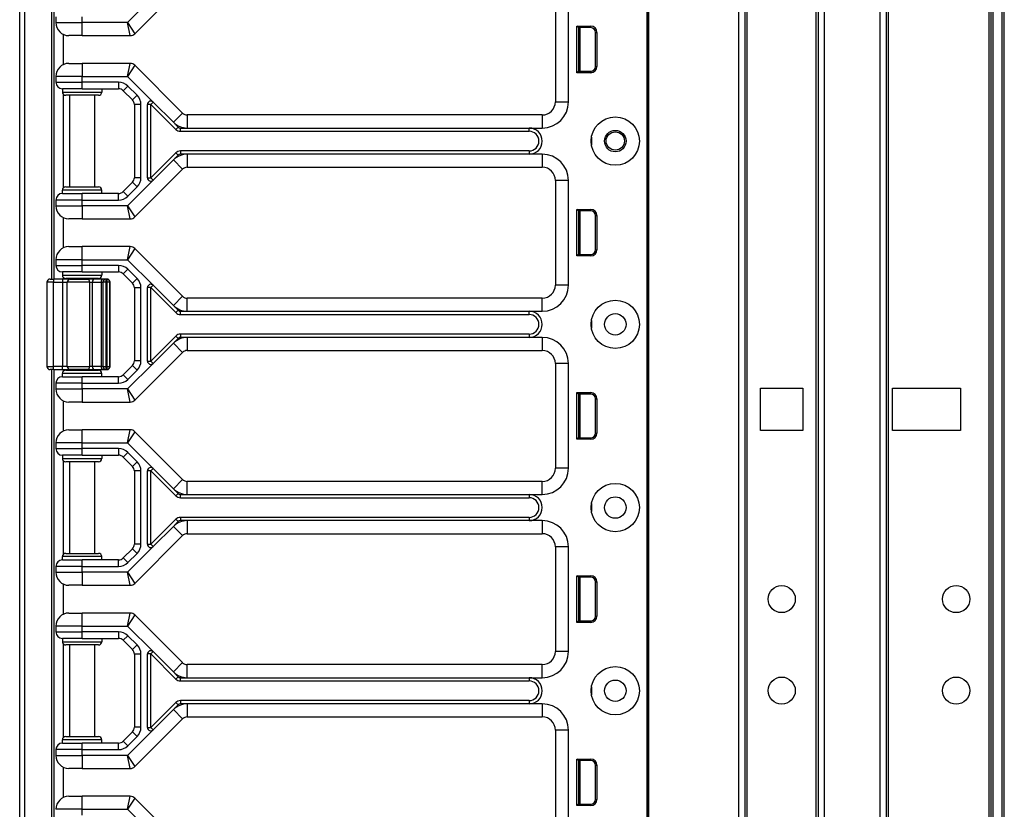
# Model space of a CAD drawing. Units: inches. Extents: x 25 to 55, y 19 to 126.
# Drawn here: x 45 to 55, y 32 to 40 of the extents above; entities that cross this region are included whole.
import ezdxf

# ---------------------------------------------------------------- set-up
doc = ezdxf.new("R2010")
doc.units = ezdxf.units.IN
doc.header["$LTSCALE"] = 6.4
doc.header["$MEASUREMENT"] = 0

msp = doc.modelspace()

# ---------------------------------------------------------------- linework, layer by layer
for p, q in [((51.1012, 19.8663), (51.1012, 99.4913)), ((51.1162, 19.8663), (51.1162, 99.4913)), ((51.9758, 19.8663), (51.9758, 99.4913)), ((52.0358, 19.8663), (52.0358, 99.4913)), ((52.7358, 19.8663), (52.7358, 99.4913)), ((52.7958, 19.8663), (52.7958, 99.4913)), ((53.3258, 19.8663), (53.3258, 99.4913)), ((53.3858, 19.8663), (53.3858, 99.4913)), ((53.4058, 19.8663), (53.4058, 99.4913)), ((54.3658, 19.8663), (54.3658, 99.4913)), ((54.3858, 19.8663), (54.3858, 99.4913)), ((54.4058, 19.8663), (54.4058, 99.4913)), ((54.4908, 19.8663), (54.4908, 99.4913)), ((54.5108, 19.8663), (54.5108, 99.4913)), ((52.0558, 21.3273), (52.0558, 98.0304)), ((52.7158, 21.3311), (52.7158, 98.0266)), ((45.1121, 19.4908), (45.1121, 59.6158)), ((45.1568, 59.6158), (45.1568, 19.4908)), ((45.4189, 37.3608), (45.4189, 53.9958)), ((45.4372, 53.9958), (45.4372, 37.3608)), ((51.0992, 41.3033), (51.0992, 22.0533)), ((51.1008, 41.3033), (51.1008, 22.0533)), ((46.2116, 39.7042), (46.6675, 40.16)), ((46.3856, 40.0549), (46.1415, 39.8108)), ((50.2252, 40.0533), (50.2252, 39.0533)), ((50.3502, 39.0533), (50.3502, 40.0533)), ((45.4572, 39.8658), (45.4572, 39.8108)), ((45.7072, 39.8108), (45.7072, 39.8658)), ((45.4572, 39.8108), (45.7072, 39.8108)), ((46.1415, 39.8108), (45.7072, 39.8108)), ((45.7072, 39.6858), (45.7072, 39.8108)), ((46.1415, 39.8108), (46.2116, 39.7042)), ((46.1674, 39.6858), (46.1415, 39.8108)), ((50.4312, 39.3313), (50.4312, 39.7764)), ((50.4312, 39.7764), (50.5635, 39.7764)), ((50.4452, 39.7623), (50.4312, 39.7764)), ((50.4452, 39.7623), (50.4452, 39.3453)), ((50.5635, 39.7623), (50.4452, 39.7623)), ((50.4482, 39.3453), (50.4482, 39.7623)), ((50.4632, 39.3453), (50.4632, 39.7623)), ((50.5635, 39.7623), (50.5635, 39.7764)), ((45.5272, 39.6986), (45.5272, 39.4081)), ((45.7072, 39.6858), (45.5822, 39.6858)), ((45.7072, 39.6858), (46.1674, 39.6858)), ((50.4452, 39.7538), (50.4482, 39.7536)), ((50.6085, 39.7173), (50.6225, 39.7173)), ((50.6085, 39.3903), (50.6085, 39.7173)), ((50.6225, 39.7173), (50.6225, 39.3903)), ((45.5822, 39.4208), (45.7072, 39.4208)), ((45.7072, 39.4208), (45.7072, 39.2958)), ((46.1674, 39.4208), (45.7072, 39.4208)), ((46.1415, 39.2958), (46.1674, 39.4208)), ((46.2116, 39.4025), (46.1415, 39.2958)), ((46.6675, 38.9467), (46.2116, 39.4025)), ((50.6085, 39.3903), (50.6225, 39.3903)), ((45.7072, 39.2958), (45.4572, 39.2958)), ((45.4572, 39.2958), (45.4572, 39.2408)), ((45.7072, 39.2958), (46.1415, 39.2958)), ((45.7072, 39.2408), (45.7072, 39.2958)), ((46.1415, 39.2958), (46.3856, 39.0518)), ((50.4452, 39.3453), (50.4312, 39.3313)), ((50.5635, 39.3313), (50.4312, 39.3313)), ((50.4452, 39.3538), (50.4482, 39.3541)), ((50.4452, 39.3453), (50.5635, 39.3453)), ((50.5635, 39.3453), (50.5635, 39.3313)), ((45.4572, 39.2408), (45.7072, 39.2408)), ((46.0563, 39.2408), (45.7072, 39.2408)), ((45.7072, 39.1783), (45.7072, 39.2408)), ((46.0563, 39.2408), (46.0563, 39.1783)), ((46.1447, 39.2042), (46.1005, 39.16)), ((46.2331, 39.1158), (46.1447, 39.2042)), ((45.7072, 39.1783), (45.5197, 39.1783)), ((45.5197, 39.1783), (45.5197, 39.1471)), ((45.5197, 39.1471), (45.8947, 39.1471)), ((45.5272, 39.1268), (45.5272, 38.2299)), ((45.8635, 39.1158), (45.551, 39.1158)), ((45.5872, 39.1158), (45.5872, 38.2408)), ((45.7072, 39.1783), (46.0563, 39.1783)), ((45.8272, 39.1158), (45.8272, 38.2408)), ((45.8947, 39.1783), (45.8947, 39.1471)), ((46.1005, 39.16), (46.1889, 39.0717)), ((46.2331, 39.1158), (46.1889, 39.0717)), ((46.2697, 39.0275), (46.2072, 39.0275)), ((46.2072, 39.0275), (46.2072, 38.3292)), ((46.2697, 38.3292), (46.2697, 39.0275)), ((46.3322, 38.327), (46.3322, 39.0297)), ((46.3635, 39.0297), (46.3322, 39.0297)), ((46.3856, 39.0518), (46.3635, 39.0297)), ((46.3635, 39.0297), (46.6028, 38.7904)), ((46.3635, 38.327), (46.3635, 39.0297)), ((46.3856, 39.0518), (46.5791, 38.8583)), ((50.2252, 39.0533), (50.3502, 39.0533)), ((46.6675, 38.9467), (46.5791, 38.8583)), ((46.7117, 38.9283), (46.7117, 38.8033)), ((50.1002, 38.9283), (46.7117, 38.9283)), ((50.1002, 38.9283), (50.1002, 38.8033)), ((46.5791, 38.8583), (46.6248, 38.8125)), ((46.6248, 38.8125), (46.6028, 38.7904)), ((46.6469, 38.8033), (46.7117, 38.8033)), ((46.6469, 38.7721), (46.6469, 38.8033)), ((46.6469, 38.7721), (49.9752, 38.7721)), ((46.7117, 38.8033), (49.9752, 38.8033)), ((49.9752, 38.8033), (50.1002, 38.8033)), ((49.9752, 38.7721), (49.9752, 38.8033)), ((50.5698, 38.7158), (50.5698, 38.6408)), ((46.6028, 38.5663), (46.3635, 38.327)), ((46.6248, 38.5442), (46.5791, 38.4984)), ((46.6028, 38.5663), (46.6248, 38.5442)), ((46.6469, 38.5846), (46.6469, 38.5533)), ((49.9752, 38.5846), (46.6469, 38.5846)), ((46.7117, 38.5533), (46.6469, 38.5533)), ((46.7117, 38.5533), (46.7117, 38.4283)), ((49.9752, 38.5533), (46.7117, 38.5533)), ((49.9752, 38.5846), (49.9752, 38.5533)), ((50.1002, 38.5533), (49.9752, 38.5533)), ((50.1002, 38.5533), (50.1002, 38.4283)), ((46.5791, 38.4984), (46.3856, 38.3049)), ((46.5791, 38.4984), (46.6675, 38.41)), ((46.2116, 37.9542), (46.6675, 38.41)), ((46.7117, 38.4283), (50.1002, 38.4283)), ((46.1889, 38.285), (46.1005, 38.1967)), ((46.3856, 38.3049), (46.1415, 38.0608)), ((46.2331, 38.2408), (46.1889, 38.285)), ((46.2697, 38.3292), (46.2072, 38.3292)), ((46.3322, 38.327), (46.3635, 38.327)), ((46.3635, 38.327), (46.3856, 38.3049)), ((50.3502, 38.3033), (50.2252, 38.3033)), ((50.2252, 38.3033), (50.2252, 37.3033)), ((50.3502, 37.3033), (50.3502, 38.3033)), ((45.8947, 38.2096), (45.5197, 38.2096)), ((45.5197, 38.1783), (45.5197, 38.2096)), ((45.5197, 38.1783), (45.7072, 38.1783)), ((45.551, 38.2408), (45.8635, 38.2408)), ((45.7072, 38.1158), (45.7072, 38.1783)), ((46.0563, 38.1783), (45.7072, 38.1783)), ((45.8947, 38.1783), (45.8947, 38.2096)), ((46.0563, 38.1158), (46.0563, 38.1783)), ((46.1447, 38.1525), (46.1005, 38.1967)), ((46.1447, 38.1525), (46.2331, 38.2408)), ((45.4572, 38.1158), (45.4572, 38.0608)), ((45.7072, 38.1158), (45.4572, 38.1158)), ((45.7072, 38.0608), (45.7072, 38.1158)), ((45.7072, 38.1158), (46.0563, 38.1158)), ((45.4572, 38.0608), (45.7072, 38.0608)), ((46.1415, 38.0608), (45.7072, 38.0608)), ((45.7072, 38.0608), (45.7072, 37.9358)), ((46.1415, 38.0608), (46.2116, 37.9542)), ((46.1674, 37.9358), (46.1415, 38.0608)), ((50.4312, 37.5813), (50.4312, 38.0264)), ((50.4312, 38.0264), (50.5635, 38.0264)), ((50.4452, 38.0123), (50.4312, 38.0264)), ((50.4452, 38.0123), (50.4452, 37.5953)), ((50.5635, 38.0123), (50.4452, 38.0123)), ((50.4452, 38.0038), (50.4482, 38.0036)), ((50.4482, 37.5953), (50.4482, 38.0123)), ((50.4632, 37.5953), (50.4632, 38.0123)), ((50.5635, 38.0123), (50.5635, 38.0264)), ((45.5272, 37.9486), (45.5272, 37.6581)), ((45.7072, 37.9358), (45.5822, 37.9358)), ((45.7072, 37.9358), (46.1674, 37.9358)), ((50.6085, 37.9673), (50.6225, 37.9673)), ((50.6085, 37.6403), (50.6085, 37.9673)), ((50.6225, 37.9673), (50.6225, 37.6403)), ((45.5822, 37.6708), (45.7072, 37.6708)), ((46.1674, 37.6708), (45.7072, 37.6708)), ((45.7072, 37.5458), (45.7072, 37.6708)), ((46.1415, 37.5458), (46.1674, 37.6708)), ((46.2116, 37.6525), (46.1415, 37.5458)), ((46.6675, 37.1967), (46.2116, 37.6525)), ((50.4452, 37.5953), (50.4312, 37.5813)), ((50.4452, 37.6038), (50.4482, 37.6041)), ((50.4452, 37.5953), (50.5635, 37.5953)), ((50.5635, 37.5953), (50.5635, 37.5813)), ((50.6085, 37.6403), (50.6225, 37.6403)), ((45.7072, 37.5458), (45.4572, 37.5458)), ((45.4572, 37.5458), (45.4572, 37.4908)), ((45.7072, 37.5458), (46.1415, 37.5458)), ((45.7072, 37.4908), (45.7072, 37.5458)), ((46.1415, 37.5458), (46.3856, 37.3018)), ((50.5635, 37.5813), (50.4312, 37.5813)), ((45.4572, 37.4908), (45.7072, 37.4908)), ((45.7072, 37.4283), (45.5197, 37.4283)), ((45.5197, 37.4283), (45.5197, 37.3971)), ((46.0563, 37.4908), (45.7072, 37.4908)), ((45.7072, 37.4283), (45.7072, 37.4908)), ((45.7072, 37.4283), (46.0563, 37.4283)), ((45.8947, 37.4283), (45.8947, 37.3971)), ((46.0563, 37.4908), (46.0563, 37.4283)), ((46.1447, 37.4542), (46.1005, 37.41)), ((46.1005, 37.41), (46.1889, 37.3217)), ((46.2331, 37.3658), (46.1447, 37.4542)), ((45.4347, 37.3296), (45.3722, 37.3296)), ((45.3722, 37.3296), (45.3722, 36.5271)), ((45.4035, 37.3608), (45.4347, 37.3608)), ((45.4347, 37.3608), (45.4347, 37.3296)), ((45.5202, 37.3608), (45.4347, 37.3608)), ((45.4347, 37.3296), (45.5202, 37.3296)), ((45.4347, 36.5271), (45.4347, 37.3296)), ((45.5197, 37.3971), (45.8947, 37.3971)), ((45.5202, 37.3608), (45.5202, 37.3296)), ((45.5898, 37.3608), (45.5202, 37.3608)), ((45.5202, 37.3296), (45.5666, 37.3296)), ((45.5202, 37.3296), (45.5202, 36.5271)), ((45.5272, 37.3768), (45.5272, 37.3608)), ((45.8635, 37.3658), (45.551, 37.3658)), ((45.7797, 37.3296), (45.5666, 37.3296)), ((45.5666, 36.5271), (45.5666, 37.3296)), ((45.5872, 37.3658), (45.5872, 37.3608)), ((45.5898, 37.3608), (45.7678, 37.3608)), ((45.8229, 37.3608), (45.7678, 37.3608)), ((45.7797, 37.3296), (45.8073, 37.3296)), ((45.7797, 37.3296), (45.7797, 36.5271)), ((45.8073, 37.3296), (45.8897, 37.3296)), ((45.8073, 36.5271), (45.8073, 37.3296)), ((45.9053, 37.3608), (45.8229, 37.3608)), ((45.8272, 37.3658), (45.8272, 37.3608)), ((45.8897, 37.3296), (45.9053, 37.3296)), ((45.8897, 37.3296), (45.8897, 36.5271)), ((45.9366, 37.3608), (45.9053, 37.3608)), ((45.9366, 37.3296), (45.9053, 37.3296)), ((45.9053, 37.3296), (45.9053, 36.5271)), ((45.9366, 37.3296), (45.9366, 37.3608)), ((45.9425, 37.3608), (45.9366, 37.3608)), ((45.9366, 37.3296), (45.9425, 37.3296)), ((45.9366, 36.5271), (45.9366, 37.3296)), ((45.9425, 37.3608), (45.9425, 37.3296)), ((45.9435, 37.3608), (45.9425, 37.3608)), ((45.9737, 37.3296), (45.9425, 37.3296)), ((45.9425, 37.3296), (45.9425, 36.5271)), ((45.9748, 37.3296), (45.9737, 37.3296)), ((45.9737, 36.5271), (45.9737, 37.3296)), ((45.9748, 36.5271), (45.9748, 37.3296)), ((46.2331, 37.3658), (46.1889, 37.3217)), ((46.2697, 37.2775), (46.2072, 37.2775)), ((46.2072, 37.2775), (46.2072, 36.5792)), ((46.2697, 36.5792), (46.2697, 37.2775)), ((46.3322, 36.577), (46.3322, 37.2797)), ((46.3635, 37.2797), (46.3322, 37.2797)), ((46.3856, 37.3018), (46.3635, 37.2797)), ((46.3635, 37.2797), (46.6028, 37.0404)), ((46.3635, 36.577), (46.3635, 37.2797)), ((46.3856, 37.3018), (46.5791, 37.1083)), ((50.3502, 37.3033), (50.2252, 37.3033)), ((46.5791, 37.1083), (46.6675, 37.1967)), ((46.7117, 37.0533), (46.7117, 37.1783)), ((50.1002, 37.1783), (46.7117, 37.1783)), ((50.1002, 37.0533), (50.1002, 37.1783)), ((46.5791, 37.1083), (46.6248, 37.0625)), ((46.6248, 37.0625), (46.6028, 37.0404)), ((46.6469, 37.0533), (46.7117, 37.0533)), ((46.6469, 37.0221), (46.6469, 37.0533)), ((46.7117, 37.0533), (49.9752, 37.0533)), ((49.9752, 37.0533), (50.1002, 37.0533)), ((49.9752, 37.0221), (49.9752, 37.0533)), ((46.6469, 37.0221), (49.9752, 37.0221)), ((50.5698, 36.9658), (50.5698, 36.8908)), ((46.6028, 36.8163), (46.3635, 36.577)), ((46.6248, 36.7942), (46.5791, 36.7484)), ((46.6028, 36.8163), (46.6248, 36.7942)), ((46.6469, 36.8346), (46.6469, 36.8033)), ((49.9752, 36.8346), (46.6469, 36.8346)), ((46.7117, 36.8033), (46.6469, 36.8033)), ((46.7117, 36.8033), (46.7117, 36.6783)), ((49.9752, 36.8033), (46.7117, 36.8033)), ((49.9752, 36.8346), (49.9752, 36.8033)), ((50.1002, 36.8033), (49.9752, 36.8033)), ((50.1002, 36.8033), (50.1002, 36.6783)), ((46.2116, 36.2042), (46.6675, 36.66)), ((46.5791, 36.7484), (46.3856, 36.5549)), ((46.5791, 36.7484), (46.6675, 36.66)), ((46.7117, 36.6783), (50.1002, 36.6783)), ((46.2697, 36.5792), (46.2072, 36.5792)), ((46.3322, 36.577), (46.3635, 36.577)), ((46.3635, 36.577), (46.3856, 36.5549)), ((45.3722, 36.5271), (45.4347, 36.5271)), ((45.4347, 36.4958), (45.4035, 36.4958)), ((45.4189, 25.1108), (45.4189, 36.4958)), ((45.4347, 36.4958), (45.4347, 36.5271)), ((45.5202, 36.5271), (45.4347, 36.5271)), ((45.4347, 36.4958), (45.5202, 36.4958)), ((45.4372, 36.4958), (45.4372, 25.1108)), ((45.5202, 36.4958), (45.5202, 36.5271)), ((45.5666, 36.5271), (45.5202, 36.5271)), ((45.5202, 36.4958), (45.5898, 36.4958)), ((45.5272, 36.4958), (45.5272, 36.4799)), ((45.551, 36.4908), (45.8635, 36.4908)), ((45.5666, 36.5271), (45.7797, 36.5271)), ((45.5872, 36.4958), (45.5872, 36.4908)), ((45.7678, 36.4958), (45.5898, 36.4958)), ((45.7678, 36.4958), (45.8229, 36.4958)), ((45.8073, 36.5271), (45.7797, 36.5271)), ((45.8897, 36.5271), (45.8073, 36.5271)), ((45.8229, 36.4958), (45.9053, 36.4958)), ((45.8272, 36.4958), (45.8272, 36.4908)), ((45.9053, 36.5271), (45.8897, 36.5271)), ((45.9053, 36.5271), (45.9366, 36.5271)), ((45.9053, 36.4958), (45.9366, 36.4958)), ((45.9425, 36.5271), (45.9366, 36.5271)), ((45.9366, 36.4958), (45.9366, 36.5271)), ((45.9366, 36.4958), (45.9425, 36.4958)), ((45.9425, 36.5271), (45.9425, 36.4958)), ((45.9425, 36.5271), (45.9737, 36.5271)), ((45.9425, 36.4958), (45.9435, 36.4958)), ((45.9737, 36.5271), (45.9748, 36.5271)), ((46.1889, 36.535), (46.1005, 36.4467)), ((46.3856, 36.5549), (46.1415, 36.3108)), ((46.1447, 36.4025), (46.2331, 36.4908)), ((46.2331, 36.4908), (46.1889, 36.535)), ((50.3502, 36.5533), (50.2252, 36.5533)), ((50.2252, 36.5533), (50.2252, 35.5533)), ((50.3502, 35.5533), (50.3502, 36.5533)), ((45.8947, 36.4596), (45.5197, 36.4596)), ((45.5197, 36.4283), (45.5197, 36.4596)), ((45.5197, 36.4283), (45.7072, 36.4283)), ((45.7072, 36.3658), (45.7072, 36.4283)), ((46.0563, 36.4283), (45.7072, 36.4283)), ((45.8947, 36.4283), (45.8947, 36.4596)), ((46.0563, 36.3658), (46.0563, 36.4283)), ((46.1447, 36.4025), (46.1005, 36.4467)), ((45.4572, 36.3658), (45.4572, 36.3108)), ((45.7072, 36.3658), (45.4572, 36.3658)), ((45.4572, 36.3108), (45.7072, 36.3108)), ((45.7072, 36.3108), (45.7072, 36.3658)), ((45.7072, 36.3658), (46.0563, 36.3658)), ((46.1415, 36.3108), (45.7072, 36.3108)), ((45.7072, 36.3108), (45.7072, 36.1858)), ((46.1415, 36.3108), (46.2116, 36.2042)), ((46.1674, 36.1858), (46.1415, 36.3108)), ((52.1848, 36.3188), (52.5878, 36.3188)), ((52.1848, 35.9138), (52.1848, 36.3188)), ((52.5878, 36.3188), (52.5878, 35.9138)), ((53.4438, 35.9138), (53.4438, 36.3188)), ((53.4438, 36.3188), (54.0938, 36.3188)), ((54.0938, 36.3188), (54.0938, 35.9138)), ((45.5272, 36.1986), (45.5272, 35.9081)), ((45.7072, 36.1858), (45.5822, 36.1858)), ((45.7072, 36.1858), (46.1674, 36.1858)), ((50.4312, 35.8313), (50.4312, 36.2764)), ((50.4312, 36.2764), (50.5635, 36.2764)), ((50.4452, 36.2623), (50.4312, 36.2764)), ((50.4452, 36.2623), (50.4452, 35.8453)), ((50.5635, 36.2623), (50.4452, 36.2623)), ((50.4452, 36.2538), (50.4482, 36.2536)), ((50.4482, 35.8453), (50.4482, 36.2623)), ((50.4632, 35.8453), (50.4632, 36.2623)), ((50.5635, 36.2623), (50.5635, 36.2764)), ((50.6085, 36.2173), (50.6225, 36.2173)), ((50.6085, 35.8903), (50.6085, 36.2173)), ((50.6225, 36.2173), (50.6225, 35.8903)), ((45.5822, 35.9208), (45.7072, 35.9208)), ((46.1674, 35.9208), (45.7072, 35.9208)), ((45.7072, 35.7958), (45.7072, 35.9208)), ((46.1415, 35.7958), (46.1674, 35.9208)), ((52.5878, 35.9138), (52.1848, 35.9138)), ((54.0938, 35.9138), (53.4438, 35.9138)), ((46.2116, 35.9025), (46.1415, 35.7958)), ((46.6675, 35.4467), (46.2116, 35.9025)), ((50.4452, 35.8453), (50.4312, 35.8313)), ((50.5635, 35.8313), (50.4312, 35.8313)), ((50.4452, 35.8538), (50.4482, 35.8541)), ((50.4452, 35.8453), (50.5635, 35.8453)), ((50.5635, 35.8453), (50.5635, 35.8313)), ((50.6085, 35.8903), (50.6225, 35.8903)), ((45.7072, 35.7958), (45.4572, 35.7958)), ((45.4572, 35.7958), (45.4572, 35.7408)), ((45.4572, 35.7408), (45.7072, 35.7408)), ((45.7072, 35.7958), (46.1415, 35.7958)), ((45.7072, 35.7408), (45.7072, 35.7958)), ((46.0563, 35.7408), (45.7072, 35.7408)), ((45.7072, 35.6783), (45.7072, 35.7408)), ((46.0563, 35.7408), (46.0563, 35.6783)), ((46.1415, 35.7958), (46.3856, 35.5518)), ((45.7072, 35.6783), (45.5197, 35.6783)), ((45.5197, 35.6783), (45.5197, 35.6471)), ((45.5197, 35.6471), (45.8947, 35.6471)), ((45.5272, 35.6268), (45.5272, 34.7299)), ((45.7072, 35.6783), (46.0563, 35.6783)), ((45.8947, 35.6783), (45.8947, 35.6471)), ((46.1447, 35.7042), (46.1005, 35.66)), ((46.1005, 35.66), (46.1889, 35.5717)), ((46.2331, 35.6158), (46.1447, 35.7042)), ((45.8635, 35.6158), (45.551, 35.6158)), ((45.5872, 35.6158), (45.5872, 34.7408)), ((45.8272, 35.6158), (45.8272, 34.7408)), ((46.2331, 35.6158), (46.1889, 35.5717)), ((46.2697, 35.5275), (46.2072, 35.5275)), ((46.2072, 35.5275), (46.2072, 34.8292)), ((46.2697, 34.8292), (46.2697, 35.5275)), ((46.3322, 34.827), (46.3322, 35.5297)), ((46.3635, 35.5297), (46.3322, 35.5297)), ((46.3856, 35.5518), (46.3635, 35.5297)), ((46.3635, 35.5297), (46.6028, 35.2904)), ((46.3635, 34.827), (46.3635, 35.5297)), ((46.3856, 35.5518), (46.5791, 35.3583)), ((50.3502, 35.5533), (50.2252, 35.5533)), ((46.5791, 35.3583), (46.6675, 35.4467)), ((46.5791, 35.3583), (46.6248, 35.3125)), ((46.7117, 35.3033), (46.7117, 35.4283)), ((50.1002, 35.4283), (46.7117, 35.4283)), ((50.1002, 35.3033), (50.1002, 35.4283)), ((46.6028, 35.2904), (46.6248, 35.3125)), ((46.6469, 35.3033), (46.7117, 35.3033)), ((46.6469, 35.2721), (46.6469, 35.3033)), ((46.6469, 35.2721), (49.9752, 35.2721)), ((46.7117, 35.3033), (49.9752, 35.3033)), ((49.9752, 35.3033), (50.1002, 35.3033)), ((49.9752, 35.3033), (49.9752, 35.2721)), ((50.5698, 35.2158), (50.5698, 35.1408)), ((46.6028, 35.0663), (46.3635, 34.827)), ((46.6028, 35.0663), (46.6248, 35.0442)), ((46.6469, 35.0846), (46.6469, 35.0533)), ((49.9752, 35.0846), (46.6469, 35.0846)), ((49.9752, 35.0846), (49.9752, 35.0533)), ((46.5791, 34.9984), (46.3856, 34.8049)), ((46.6248, 35.0442), (46.5791, 34.9984)), ((46.5791, 34.9984), (46.6675, 34.91)), ((46.7117, 35.0533), (46.6469, 35.0533)), ((46.7117, 35.0533), (46.7117, 34.9283)), ((49.9752, 35.0533), (46.7117, 35.0533)), ((50.1002, 35.0533), (49.9752, 35.0533)), ((50.1002, 35.0533), (50.1002, 34.9283)), ((46.2116, 34.4542), (46.6675, 34.91)), ((46.7117, 34.9283), (50.1002, 34.9283)), ((46.1889, 34.785), (46.1005, 34.6967)), ((46.3856, 34.8049), (46.1415, 34.5608)), ((46.2331, 34.7408), (46.1889, 34.785)), ((46.2697, 34.8292), (46.2072, 34.8292)), ((46.3322, 34.827), (46.3635, 34.827)), ((46.3635, 34.827), (46.3856, 34.8049)), ((50.3502, 34.8033), (50.2252, 34.8033)), ((50.2252, 34.8033), (50.2252, 33.8033)), ((50.3502, 33.8033), (50.3502, 34.8033)), ((45.8947, 34.7096), (45.5197, 34.7096)), ((45.5197, 34.6783), (45.5197, 34.7096)), ((45.551, 34.7408), (45.8635, 34.7408)), ((45.8947, 34.6783), (45.8947, 34.7096)), ((46.1447, 34.6525), (46.1005, 34.6967)), ((46.1447, 34.6525), (46.2331, 34.7408)), ((45.4572, 34.6158), (45.4572, 34.5608)), ((45.7072, 34.6158), (45.4572, 34.6158)), ((45.5197, 34.6783), (45.7072, 34.6783)), ((45.7072, 34.6158), (45.7072, 34.6783)), ((46.0563, 34.6783), (45.7072, 34.6783)), ((45.7072, 34.5608), (45.7072, 34.6158)), ((45.7072, 34.6158), (46.0563, 34.6158)), ((46.0563, 34.6158), (46.0563, 34.6783)), ((45.4572, 34.5608), (45.7072, 34.5608)), ((46.1415, 34.5608), (45.7072, 34.5608)), ((45.7072, 34.5608), (45.7072, 34.4358)), ((46.1415, 34.5608), (46.2116, 34.4542)), ((46.1674, 34.4358), (46.1415, 34.5608)), ((50.4312, 34.0813), (50.4312, 34.5264)), ((50.4312, 34.5264), (50.5635, 34.5264)), ((50.4452, 34.5123), (50.4312, 34.5264)), ((50.4452, 34.5123), (50.4452, 34.0953)), ((50.5635, 34.5123), (50.4452, 34.5123)), ((50.4452, 34.5038), (50.4482, 34.5036)), ((50.4482, 34.0953), (50.4482, 34.5123)), ((50.4632, 34.0953), (50.4632, 34.5123)), ((50.5635, 34.5123), (50.5635, 34.5264)), ((45.5272, 34.4486), (45.5272, 34.1581)), ((45.7072, 34.4358), (45.5822, 34.4358)), ((45.7072, 34.4358), (46.1674, 34.4358)), ((50.6085, 34.4673), (50.6225, 34.4673)), ((50.6085, 34.1403), (50.6085, 34.4673)), ((50.6225, 34.4673), (50.6225, 34.1403)), ((45.5822, 34.1708), (45.7072, 34.1708)), ((46.1674, 34.1708), (45.7072, 34.1708)), ((45.7072, 34.0458), (45.7072, 34.1708)), ((46.1415, 34.0458), (46.1674, 34.1708)), ((46.2116, 34.1525), (46.1415, 34.0458)), ((46.6675, 33.6967), (46.2116, 34.1525)), ((50.6085, 34.1403), (50.6225, 34.1403)), ((45.7072, 34.0458), (45.4572, 34.0458)), ((45.4572, 34.0458), (45.4572, 33.9908)), ((45.7072, 34.0458), (46.1415, 34.0458)), ((45.7072, 33.9908), (45.7072, 34.0458)), ((46.1415, 34.0458), (46.3856, 33.8018)), ((50.4452, 34.0953), (50.4312, 34.0813)), ((50.5635, 34.0813), (50.4312, 34.0813)), ((50.4452, 34.1038), (50.4482, 34.1041)), ((50.4452, 34.0953), (50.5635, 34.0953)), ((50.5635, 34.0953), (50.5635, 34.0813)), ((45.4572, 33.9908), (45.7072, 33.9908)), ((46.0563, 33.9908), (45.7072, 33.9908)), ((45.7072, 33.9283), (45.7072, 33.9908)), ((46.0563, 33.9908), (46.0563, 33.9283)), ((46.1447, 33.9542), (46.1005, 33.91)), ((46.2331, 33.8658), (46.1447, 33.9542)), ((45.7072, 33.9283), (45.5197, 33.9283)), ((45.5197, 33.9283), (45.5197, 33.8971)), ((45.5197, 33.8971), (45.8947, 33.8971)), ((45.5272, 33.8768), (45.5272, 32.9799)), ((45.8635, 33.8658), (45.551, 33.8658)), ((45.5872, 33.8658), (45.5872, 32.9908)), ((45.7072, 33.9283), (46.0563, 33.9283)), ((45.8272, 33.8658), (45.8272, 32.9908)), ((45.8947, 33.9283), (45.8947, 33.8971)), ((46.1005, 33.91), (46.1889, 33.8217)), ((46.2331, 33.8658), (46.1889, 33.8217)), ((46.2697, 33.7775), (46.2072, 33.7775)), ((46.2072, 33.7775), (46.2072, 33.0792)), ((46.2697, 33.0792), (46.2697, 33.7775)), ((46.3322, 33.077), (46.3322, 33.7797)), ((46.3635, 33.7797), (46.3322, 33.7797)), ((46.3856, 33.8018), (46.3635, 33.7797)), ((46.3635, 33.7797), (46.6028, 33.5404)), ((46.3635, 33.077), (46.3635, 33.7797)), ((46.3856, 33.8018), (46.5791, 33.6083)), ((50.3502, 33.8033), (50.2252, 33.8033)), ((46.5791, 33.6083), (46.6675, 33.6967)), ((46.7117, 33.5533), (46.7117, 33.6783)), ((50.1002, 33.6783), (46.7117, 33.6783)), ((50.1002, 33.5533), (50.1002, 33.6783)), ((46.5791, 33.6083), (46.6248, 33.5625)), ((46.6028, 33.5404), (46.6248, 33.5625)), ((46.6469, 33.5533), (46.7117, 33.5533)), ((46.6469, 33.5221), (46.6469, 33.5533)), ((46.7117, 33.5533), (49.9752, 33.5533)), ((49.9752, 33.5533), (50.1002, 33.5533)), ((49.9752, 33.5533), (49.9752, 33.5221)), ((46.6469, 33.5221), (49.9752, 33.5221)), ((50.5698, 33.4658), (50.5698, 33.3908)), ((46.6028, 33.3163), (46.3635, 33.077)), ((46.6248, 33.2942), (46.5791, 33.2484)), ((46.6028, 33.3163), (46.6248, 33.2942)), ((46.6469, 33.3346), (46.6469, 33.3033)), ((49.9752, 33.3346), (46.6469, 33.3346)), ((46.7117, 33.3033), (46.6469, 33.3033)), ((46.7117, 33.3033), (46.7117, 33.1783)), ((49.9752, 33.3033), (46.7117, 33.3033)), ((49.9752, 33.3346), (49.9752, 33.3033)), ((50.1002, 33.3033), (49.9752, 33.3033)), ((50.1002, 33.3033), (50.1002, 33.1783)), ((46.5791, 33.2484), (46.3856, 33.0549)), ((46.5791, 33.2484), (46.6675, 33.16)), ((46.7117, 33.1783), (50.1002, 33.1783)), ((46.2116, 32.7042), (46.6675, 33.16)), ((45.551, 32.9908), (45.8635, 32.9908)), ((46.1889, 33.035), (46.1005, 32.9467)), ((46.3856, 33.0549), (46.1415, 32.8108)), ((46.1447, 32.9025), (46.2331, 32.9908)), ((46.2331, 32.9908), (46.1889, 33.035)), ((46.2697, 33.0792), (46.2072, 33.0792)), ((46.3322, 33.077), (46.3635, 33.077)), ((46.3635, 33.077), (46.3856, 33.0549)), ((50.3502, 33.0533), (50.2252, 33.0533)), ((50.2252, 33.0533), (50.2252, 32.0533)), ((50.3502, 32.0533), (50.3502, 33.0533)), ((45.8947, 32.9596), (45.5197, 32.9596)), ((45.5197, 32.9283), (45.5197, 32.9596)), ((45.5197, 32.9283), (45.7072, 32.9283)), ((45.7072, 32.8658), (45.7072, 32.9283)), ((46.0563, 32.9283), (45.7072, 32.9283)), ((45.8947, 32.9283), (45.8947, 32.9596)), ((46.0563, 32.8658), (46.0563, 32.9283)), ((46.1447, 32.9025), (46.1005, 32.9467)), ((45.4572, 32.8658), (45.4572, 32.8108)), ((45.7072, 32.8658), (45.4572, 32.8658)), ((45.4572, 32.8108), (45.7072, 32.8108)), ((45.7072, 32.8108), (45.7072, 32.8658)), ((45.7072, 32.8658), (46.0563, 32.8658)), ((46.1415, 32.8108), (45.7072, 32.8108)), ((45.7072, 32.8108), (45.7072, 32.6858)), ((46.1415, 32.8108), (46.2116, 32.7042)), ((46.1674, 32.6858), (46.1415, 32.8108)), ((50.4312, 32.3313), (50.4312, 32.7764)), ((50.4312, 32.7764), (50.5635, 32.7764)), ((50.4452, 32.7623), (50.4312, 32.7764)), ((50.4452, 32.7623), (50.4452, 32.3453)), ((50.5635, 32.7623), (50.4452, 32.7623)), ((50.4452, 32.7538), (50.4482, 32.7536)), ((50.4482, 32.3453), (50.4482, 32.7623)), ((50.4632, 32.3453), (50.4632, 32.7623)), ((50.5635, 32.7623), (50.5635, 32.7764)), ((50.6085, 32.7173), (50.6225, 32.7173)), ((50.6085, 32.3903), (50.6085, 32.7173)), ((50.6225, 32.7173), (50.6225, 32.3903)), ((45.5272, 32.6986), (45.5272, 32.4081)), ((45.7072, 32.6858), (45.5822, 32.6858)), ((45.7072, 32.6858), (46.1674, 32.6858)), ((45.5822, 32.4208), (45.7072, 32.4208)), ((46.1674, 32.4208), (45.7072, 32.4208)), ((45.7072, 32.2958), (45.7072, 32.4208)), ((46.1415, 32.2958), (46.1674, 32.4208)), ((46.2116, 32.4025), (46.1415, 32.2958)), ((46.6675, 31.9467), (46.2116, 32.4025)), ((50.4452, 32.3453), (50.4312, 32.3313)), ((50.4452, 32.3538), (50.4482, 32.3541)), ((50.4452, 32.3453), (50.5635, 32.3453)), ((50.5635, 32.3453), (50.5635, 32.3313)), ((50.6085, 32.3903), (50.6225, 32.3903)), ((45.7072, 32.2958), (45.4572, 32.2958)), ((45.7072, 32.2958), (46.1415, 32.2958)), ((45.7072, 32.2408), (45.7072, 32.2958)), ((46.1415, 32.2958), (46.3856, 32.0518)), ((50.5635, 32.3313), (50.4312, 32.3313))]:
    msp.add_line(p, q)
for centre, radius in [((50.7972, 38.6783), 0.2305), ((50.7972, 38.6783), 0.1025), ((50.7972, 38.6793), 0.0875), ((50.7972, 36.9283), 0.2305), ((50.7972, 36.9283), 0.1025), ((50.7972, 35.1783), 0.2305), ((50.7972, 35.1783), 0.1025), ((52.3858, 34.3043), 0.13), ((54.0508, 34.3043), 0.13), ((50.7972, 33.4283), 0.2305), ((52.3858, 33.4293), 0.13), ((54.0508, 33.4293), 0.13), ((50.7972, 33.4283), 0.1025)]:
    msp.add_circle(centre, radius)
for centre, radius, start, end in [((45.5822, 39.8108), 0.125, 180, 270), ((50.5635, 39.7173), 0.059, 0, 90), ((50.5635, 39.7173), 0.045, 0, 90), ((46.1674, 39.7483), 0.0625, 270, 315), ((45.5822, 39.2958), 0.125, 90, 180), ((46.1674, 39.3583), 0.0625, 45, 90), ((50.5635, 39.3903), 0.059, 270, 0), ((50.5635, 39.3903), 0.045, 270, 0), ((45.5197, 39.2408), 0.0625, 180, 270), ((46.0563, 39.1158), 0.125, 45, 90), ((45.551, 39.1471), 0.0313, 180, 270), ((45.8635, 39.1471), 0.0313, 270, 0), ((46.0563, 39.1158), 0.0625, 45, 90), ((46.1447, 39.0275), 0.125, 0, 45), ((46.1447, 39.0275), 0.0625, 0, 45), ((46.3635, 39.0297), 0.0313, 45, 180), ((50.1002, 39.0533), 0.25, 270, 0), ((50.1002, 39.0533), 0.125, 270, 0), ((46.7117, 38.9908), 0.0625, 225, 270), ((46.7117, 38.9908), 0.1875, 225, 270), ((46.6469, 38.8346), 0.0625, 225, 270), ((46.6469, 38.8346), 0.0313, 225, 270), ((49.9752, 38.6783), 0.125, 270, 90), ((49.9752, 38.6783), 0.0938, 270, 90), ((46.7117, 38.3658), 0.1875, 90, 135), ((46.6469, 38.5221), 0.0625, 90, 135), ((46.6469, 38.5221), 0.0313, 90, 135), ((50.1002, 38.3033), 0.25, 0, 90), ((46.7117, 38.3658), 0.0625, 90, 135), ((50.1002, 38.3033), 0.125, 0, 90), ((46.1447, 38.3292), 0.0625, 315, 0), ((46.1447, 38.3292), 0.125, 315, 0), ((46.3635, 38.327), 0.0313, 180, 315), ((45.5197, 38.1158), 0.0625, 90, 180), ((45.551, 38.2096), 0.0313, 90, 180), ((45.8635, 38.2096), 0.0313, 0, 90), ((46.0563, 38.2408), 0.0625, 270, 315), ((46.0563, 38.2408), 0.125, 270, 315), ((45.5822, 38.0608), 0.125, 180, 270), ((50.5635, 37.9673), 0.059, 0, 90), ((50.5635, 37.9673), 0.045, 0, 90), ((46.1674, 37.9983), 0.0625, 270, 315), ((45.5822, 37.5458), 0.125, 90, 180), ((46.1674, 37.6083), 0.0625, 45, 90), ((50.5635, 37.6403), 0.059, 270, 0), ((50.5635, 37.6403), 0.045, 270, 0), ((45.5197, 37.4908), 0.0625, 180, 270), ((46.0563, 37.3658), 0.125, 45, 90), ((46.0563, 37.3658), 0.0625, 45, 90), ((45.4035, 37.3296), 0.0313, 90, 180), ((45.551, 37.3971), 0.0313, 180, 270), ((45.8635, 37.3971), 0.0313, 270, 0), ((45.9366, 37.3296), 0.0313, 90, 180), ((45.9425, 37.3296), 0.0312, 0, 90), ((45.9435, 37.3296), 0.0312, 0, 90), ((46.1447, 37.2775), 0.0625, 0, 45), ((46.1447, 37.2775), 0.125, 0, 45), ((46.3635, 37.2797), 0.0313, 45, 180), ((50.1002, 37.3033), 0.25, 270, 0), ((50.1002, 37.3033), 0.125, 270, 0), ((46.7117, 37.2408), 0.0625, 225, 270), ((46.7117, 37.2408), 0.1875, 225, 270), ((46.6469, 37.0846), 0.0625, 225, 270), ((46.6469, 37.0846), 0.0313, 225, 270), ((49.9752, 36.9283), 0.125, 270, 90), ((49.9752, 36.9283), 0.0938, 270, 90), ((46.7117, 36.6158), 0.1875, 90, 135), ((46.6469, 36.7721), 0.0625, 90, 135), ((46.6469, 36.7721), 0.0313, 90, 135), ((50.1002, 36.5533), 0.25, 0, 90), ((46.7117, 36.6158), 0.0625, 90, 135), ((50.1002, 36.5533), 0.125, 0, 90), ((46.1447, 36.5792), 0.0625, 315, 0), ((46.1447, 36.5792), 0.125, 315, 0), ((46.3635, 36.577), 0.0313, 180, 315), ((45.4035, 36.5271), 0.0312, 180, 270), ((45.551, 36.4596), 0.0313, 90, 180), ((45.8635, 36.4596), 0.0313, 0, 90), ((45.9366, 36.5271), 0.0312, 180, 270), ((45.9425, 36.5271), 0.0312, 270, 0), ((45.9435, 36.5271), 0.0312, 270, 0), ((45.5197, 36.3658), 0.0625, 90, 180), ((46.0563, 36.4908), 0.0625, 270, 315), ((46.0563, 36.4908), 0.125, 270, 315), ((45.5822, 36.3108), 0.125, 180, 270), ((46.1674, 36.2483), 0.0625, 270, 315), ((50.5635, 36.2173), 0.059, 0, 90), ((50.5635, 36.2173), 0.045, 0, 90), ((45.5822, 35.7958), 0.125, 90, 180), ((46.1674, 35.8583), 0.0625, 45, 90), ((50.5635, 35.8903), 0.059, 270, 0), ((50.5635, 35.8903), 0.045, 270, 0), ((45.5197, 35.7408), 0.0625, 180, 270), ((46.0563, 35.6158), 0.125, 45, 90), ((45.551, 35.6471), 0.0313, 180, 270), ((45.8635, 35.6471), 0.0313, 270, 0), ((46.0563, 35.6158), 0.0625, 45, 90), ((46.1447, 35.5275), 0.0625, 0, 45), ((46.1447, 35.5275), 0.125, 0, 45), ((46.3635, 35.5297), 0.0313, 45, 180), ((50.1002, 35.5533), 0.25, 270, 0), ((50.1002, 35.5533), 0.125, 270, 0), ((46.7117, 35.4908), 0.0625, 225, 270), ((46.7117, 35.4908), 0.1875, 225, 270), ((46.6469, 35.3346), 0.0625, 225, 270), ((46.6469, 35.3346), 0.0313, 225, 270), ((49.9752, 35.1783), 0.125, 270, 90), ((49.9752, 35.1783), 0.0938, 270, 90), ((46.6469, 35.0221), 0.0625, 90, 135), ((46.7117, 34.8658), 0.1875, 90, 135), ((46.6469, 35.0221), 0.0313, 90, 135), ((50.1002, 34.8033), 0.25, 0, 90), ((46.7117, 34.8658), 0.0625, 90, 135), ((50.1002, 34.8033), 0.125, 0, 90), ((46.1447, 34.8292), 0.0625, 315, 0), ((46.1447, 34.8292), 0.125, 315, 0), ((46.3635, 34.827), 0.0313, 180, 315), ((45.551, 34.7096), 0.0313, 90, 180), ((45.8635, 34.7096), 0.0313, 0, 90), ((46.0563, 34.7408), 0.0625, 270, 315), ((45.5197, 34.6158), 0.0625, 90, 180), ((46.0563, 34.7408), 0.125, 270, 315), ((45.5822, 34.5608), 0.125, 180, 270), ((50.5635, 34.4673), 0.059, 0, 90), ((50.5635, 34.4673), 0.045, 0, 90), ((46.1674, 34.4983), 0.0625, 270, 315), ((45.5822, 34.0458), 0.125, 90, 180), ((46.1674, 34.1083), 0.0625, 45, 90), ((50.5635, 34.1403), 0.059, 270, 0), ((50.5635, 34.1403), 0.045, 270, 0), ((45.5197, 33.9908), 0.0625, 180, 270), ((46.0563, 33.8658), 0.125, 45, 90), ((45.551, 33.8971), 0.0313, 180, 270), ((45.8635, 33.8971), 0.0313, 270, 0), ((46.0563, 33.8658), 0.0625, 45, 90), ((46.1447, 33.7775), 0.125, 0, 45), ((46.1447, 33.7775), 0.0625, 0, 45), ((46.3635, 33.7797), 0.0313, 45, 180), ((50.1002, 33.8033), 0.25, 270, 0), ((50.1002, 33.8033), 0.125, 270, 0), ((46.7117, 33.7408), 0.0625, 225, 270), ((46.7117, 33.7408), 0.1875, 225, 270), ((46.6469, 33.5846), 0.0312, 225, 270), ((49.9752, 33.4283), 0.125, 270, 90), ((46.6469, 33.5846), 0.0625, 225, 270), ((49.9752, 33.4283), 0.0938, 270, 90), ((46.7117, 33.1158), 0.1875, 90, 135), ((46.6469, 33.2721), 0.0625, 90, 135), ((46.6469, 33.2721), 0.0313, 90, 135), ((50.1002, 33.0533), 0.25, 0, 90), ((46.7117, 33.1158), 0.0625, 90, 135), ((50.1002, 33.0533), 0.125, 0, 90), ((45.551, 32.9596), 0.0313, 90, 180), ((45.8635, 32.9596), 0.0313, 0, 90), ((46.1447, 33.0792), 0.0625, 315, 0), ((46.1447, 33.0792), 0.125, 315, 0), ((46.3635, 33.077), 0.0313, 180, 315), ((45.5197, 32.8658), 0.0625, 90, 180), ((46.0563, 32.9908), 0.0625, 270, 315), ((46.0563, 32.9908), 0.125, 270, 315), ((45.5822, 32.8108), 0.125, 180, 270), ((50.5635, 32.7173), 0.059, 0, 90), ((50.5635, 32.7173), 0.045, 0, 90), ((46.1674, 32.7483), 0.0625, 270, 315), ((45.5822, 32.2958), 0.125, 90, 180), ((46.1674, 32.3583), 0.0625, 45, 90), ((50.5635, 32.3903), 0.059, 270, 0), ((50.5635, 32.3903), 0.045, 270, 0)]:
    msp.add_arc(centre, radius, start, end)
for centre, major_axis, ratio, start_param, end_param in [((45.5898, 37.3296), (0, 0.0313), 0.743217, 0, 1.570796), ((45.7678, 37.3296), (0, 0.0312), 0.383201, 4.712389, 6.283185), ((45.8229, 37.3296), (0, 0.0312), 0.499749, 0, 1.570796), ((45.9053, 37.3296), (0, 0.0313), 0.499749, 0, 1.570796), ((45.9435, 37.3296), (0, 0.0312), 0.5, 6.215184, 6.283185), ((45.5898, 36.5271), (0, -0.0312), 0.743217, 4.712389, 6.283185), ((45.7678, 36.5271), (0, -0.0312), 0.383201, 0, 1.570796), ((45.8229, 36.5271), (0, -0.0312), 0.499749, 4.712389, 6.283185), ((45.9053, 36.5271), (0, -0.0312), 0.499749, 4.712389, 6.283185), ((45.9435, 36.5271), (0, -0.0313), 0.5, 0, 0.068002)]:
    msp.add_ellipse(centre, major_axis=major_axis, ratio=ratio, start_param=start_param, end_param=end_param)

doc.saveas('drawing.dxf')
